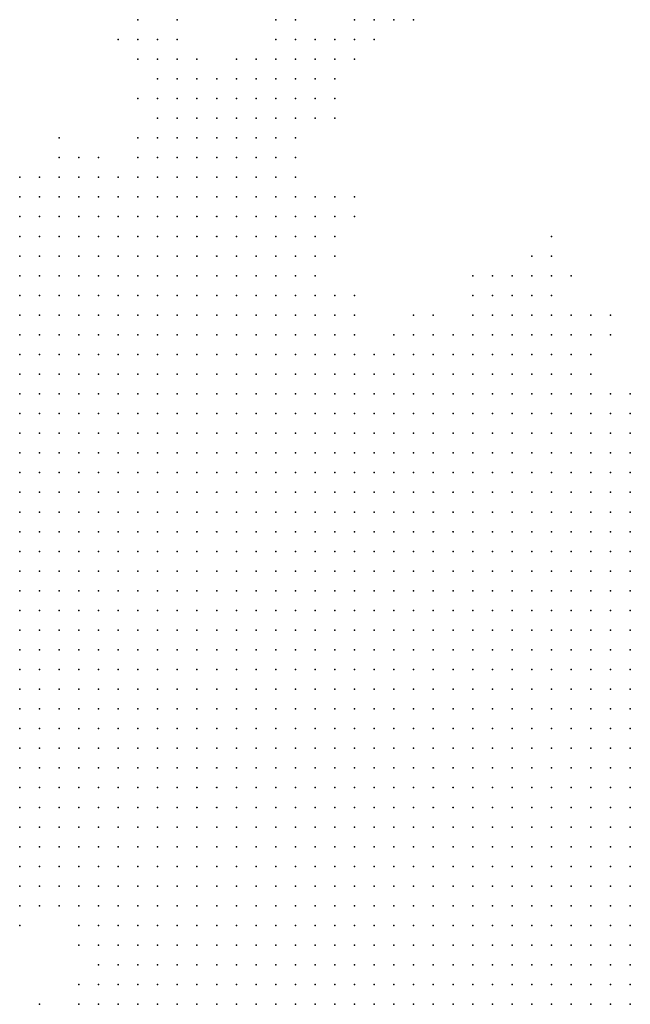
# Model space of a CAD drawing. Units: inches. Extents: x -1.42 to 1.42, y -0.98 to 0.98.
# Drawn here: x 0 to 0.06, y -0.44 to -0.34 of the extents above; entities that cross this region are included whole.
import ezdxf

# ---------------------------------------------------------------- set-up
doc = ezdxf.new("R2010")
doc.units = ezdxf.units.IN
doc.header["$MEASUREMENT"] = 0
doc.header["$PDMODE"] = 32
doc.header["$PDSIZE"] = 1e-05
for name, color, linetype in [('layer10', 10, 'Continuous'), ('layer11', 11, 'Continuous'), ('layer12', 12, 'Continuous'), ('layer13', 13, 'Continuous'), ('layer14', 14, 'Continuous'), ('layer15', 15, 'Continuous'), ('layer16', 16, 'Continuous'), ('layer17', 17, 'Continuous'), ('layer18', 18, 'Continuous'), ('layer19', 19, 'Continuous'), ('layer20', 20, 'Continuous'), ('layer21', 21, 'Continuous'), ('layer22', 22, 'Continuous'), ('layer23', 23, 'Continuous'), ('layer24', 24, 'Continuous'), ('layer25', 25, 'Continuous'), ('layer26', 26, 'Continuous'), ('layer27', 27, 'Continuous'), ('layer28', 28, 'Continuous'), ('layer29', 29, 'Continuous'), ('layer30', 30, 'Continuous'), ('layer31', 31, 'Continuous'), ('layer32', 32, 'Continuous'), ('layer33', 33, 'Continuous'), ('layer35', 35, 'Continuous'), ('layer36', 36, 'Continuous'), ('layer37', 37, 'Continuous'), ('layer41', 41, 'Continuous'), ('layer42', 42, 'Continuous'), ('layer45', 45, 'Continuous'), ('layer46', 46, 'Continuous'), ('layer9', 9, 'Continuous')]:
    doc.layers.add(name, color=color, linetype=linetype)

msp = doc.modelspace()

# ---------------------------------------------------------------- linework, layer by layer
at = {"layer": 'layer10', "color": 10}
for p in [(0.0622, -0.3915), (0.0602, -0.3935), (0.0622, -0.3935), (0.0582, -0.3955), (0.0602, -0.3955), (0.0622, -0.3955), (0.0562, -0.3975), (0.0582, -0.3975), (0.0602, -0.3975), (0.0622, -0.3975), (0.0542, -0.3995), (0.0562, -0.3995), (0.0582, -0.3995), (0.0602, -0.3995), (0.0622, -0.3995), (0.0542, -0.4015), (0.0562, -0.4015), (0.0582, -0.4015), (0.0602, -0.4015), (0.0622, -0.4015), (0.0522, -0.4035), (0.0542, -0.4035), (0.0562, -0.4035), (0.0582, -0.4035), (0.0602, -0.4035), (0.0622, -0.4035), (0.0502, -0.4055), (0.0522, -0.4055), (0.0542, -0.4055), (0.0562, -0.4055), (0.0582, -0.4055), (0.0602, -0.4055), (0.0622, -0.4055), (0.0482, -0.4075), (0.0502, -0.4075), (0.0522, -0.4075), (0.0542, -0.4075), (0.0562, -0.4075), (0.0582, -0.4075), (0.0602, -0.4075), (0.0622, -0.4075), (0.0482, -0.4095), (0.0502, -0.4095), (0.0522, -0.4095), (0.0542, -0.4095), (0.0562, -0.4095), (0.0582, -0.4095), (0.0602, -0.4095), (0.0622, -0.4095), (0.0462, -0.4115), (0.0482, -0.4115), (0.0502, -0.4115), (0.0522, -0.4115), (0.0542, -0.4115), (0.0562, -0.4115), (0.0582, -0.4115), (0.0602, -0.4115), (0.0622, -0.4115), (0.0462, -0.4135), (0.0482, -0.4135), (0.0502, -0.4135), (0.0522, -0.4135), (0.0542, -0.4135), (0.0562, -0.4135), (0.0582, -0.4135), (0.0602, -0.4135), (0.0622, -0.4135), (0.0442, -0.4155), (0.0462, -0.4155), (0.0482, -0.4155), (0.0502, -0.4155), (0.0522, -0.4155), (0.0542, -0.4155), (0.0562, -0.4155), (0.0582, -0.4155), (0.0602, -0.4155), (0.0622, -0.4155), (0.0442, -0.4175), (0.0462, -0.4175), (0.0482, -0.4175), (0.0502, -0.4175), (0.0522, -0.4175), (0.0542, -0.4175), (0.0562, -0.4175), (0.0582, -0.4175), (0.0602, -0.4175), (0.0622, -0.4175), (0.0442, -0.4195), (0.0462, -0.4195), (0.0482, -0.4195), (0.0502, -0.4195), (0.0522, -0.4195), (0.0542, -0.4195), (0.0562, -0.4195), (0.0582, -0.4195), (0.0602, -0.4195), (0.0622, -0.4195), (0.0422, -0.4215), (0.0442, -0.4215), (0.0462, -0.4215), (0.0482, -0.4215), (0.0502, -0.4215), (0.0522, -0.4215), (0.0542, -0.4215), (0.0562, -0.4215), (0.0582, -0.4215), (0.0602, -0.4215), (0.0622, -0.4215), (0.0422, -0.4235), (0.0442, -0.4235), (0.0462, -0.4235), (0.0482, -0.4235), (0.0502, -0.4235), (0.0522, -0.4235), (0.0542, -0.4235), (0.0562, -0.4235), (0.0582, -0.4235), (0.0602, -0.4235), (0.0422, -0.4255), (0.0442, -0.4255), (0.0462, -0.4255), (0.0482, -0.4255), (0.0502, -0.4255), (0.0522, -0.4255), (0.0542, -0.4255), (0.0562, -0.4255), (0.0582, -0.4255), (0.0602, -0.4255), (0.0422, -0.4275), (0.0442, -0.4275), (0.0462, -0.4275), (0.0482, -0.4275), (0.0502, -0.4275), (0.0522, -0.4275), (0.0542, -0.4275), (0.0562, -0.4275), (0.0582, -0.4275), (0.0602, -0.4275), (0.0422, -0.4295), (0.0442, -0.4295), (0.0462, -0.4295), (0.0482, -0.4295), (0.0502, -0.4295), (0.0522, -0.4295), (0.0542, -0.4295), (0.0562, -0.4295), (0.0582, -0.4295), (0.0602, -0.4295), (0.0422, -0.4315), (0.0442, -0.4315), (0.0462, -0.4315), (0.0482, -0.4315), (0.0502, -0.4315), (0.0522, -0.4315), (0.0542, -0.4315), (0.0562, -0.4315), (0.0582, -0.4315), (0.0602, -0.4315), (0.0422, -0.4335), (0.0442, -0.4335), (0.0462, -0.4335), (0.0482, -0.4335), (0.0502, -0.4335), (0.0522, -0.4335), (0.0542, -0.4335), (0.0562, -0.4335), (0.0582, -0.4335), (0.0602, -0.4335), (0.0422, -0.4355), (0.0442, -0.4355), (0.0462, -0.4355), (0.0482, -0.4355), (0.0502, -0.4355), (0.0522, -0.4355), (0.0542, -0.4355), (0.0562, -0.4355), (0.0582, -0.4355)]:
    msp.add_point(p, dxfattribs=at)
at = {"layer": 'layer11', "color": 11}
for p in [(0.0602, -0.3835), (0.0622, -0.3835), (0.0542, -0.3855), (0.0562, -0.3855), (0.0582, -0.3855), (0.0602, -0.3855), (0.0622, -0.3855), (0.0482, -0.3875), (0.0502, -0.3875), (0.0522, -0.3875), (0.0542, -0.3875), (0.0562, -0.3875), (0.0582, -0.3875), (0.0602, -0.3875), (0.0622, -0.3875), (0.0422, -0.3895), (0.0442, -0.3895), (0.0462, -0.3895), (0.0482, -0.3895), (0.0502, -0.3895), (0.0522, -0.3895), (0.0542, -0.3895), (0.0562, -0.3895), (0.0582, -0.3895), (0.0602, -0.3895), (0.0622, -0.3895), (0.0402, -0.3915), (0.0422, -0.3915), (0.0442, -0.3915), (0.0462, -0.3915), (0.0482, -0.3915), (0.0502, -0.3915), (0.0522, -0.3915), (0.0542, -0.3915), (0.0562, -0.3915), (0.0582, -0.3915), (0.0602, -0.3915), (0.0362, -0.3935), (0.0382, -0.3935), (0.0402, -0.3935), (0.0422, -0.3935), (0.0442, -0.3935), (0.0462, -0.3935), (0.0482, -0.3935), (0.0502, -0.3935), (0.0522, -0.3935), (0.0542, -0.3935), (0.0562, -0.3935), (0.0582, -0.3935), (0.0342, -0.3955), (0.0362, -0.3955), (0.0382, -0.3955), (0.0402, -0.3955), (0.0422, -0.3955), (0.0442, -0.3955), (0.0462, -0.3955), (0.0482, -0.3955), (0.0502, -0.3955), (0.0522, -0.3955), (0.0542, -0.3955), (0.0562, -0.3955), (0.0322, -0.3975), (0.0342, -0.3975), (0.0362, -0.3975), (0.0382, -0.3975), (0.0402, -0.3975), (0.0422, -0.3975), (0.0442, -0.3975), (0.0462, -0.3975), (0.0482, -0.3975), (0.0502, -0.3975), (0.0522, -0.3975), (0.0542, -0.3975), (0.0302, -0.3995), (0.0322, -0.3995), (0.0342, -0.3995), (0.0362, -0.3995), (0.0382, -0.3995), (0.0402, -0.3995), (0.0422, -0.3995), (0.0442, -0.3995), (0.0462, -0.3995), (0.0482, -0.3995), (0.0502, -0.3995), (0.0522, -0.3995), (0.0282, -0.4015), (0.0302, -0.4015), (0.0322, -0.4015), (0.0342, -0.4015), (0.0362, -0.4015), (0.0382, -0.4015), (0.0402, -0.4015), (0.0422, -0.4015), (0.0442, -0.4015), (0.0462, -0.4015), (0.0482, -0.4015), (0.0502, -0.4015), (0.0522, -0.4015), (0.0262, -0.4035), (0.0282, -0.4035), (0.0302, -0.4035), (0.0322, -0.4035), (0.0342, -0.4035), (0.0362, -0.4035), (0.0382, -0.4035), (0.0402, -0.4035), (0.0422, -0.4035), (0.0442, -0.4035), (0.0462, -0.4035), (0.0482, -0.4035), (0.0502, -0.4035), (0.0242, -0.4055), (0.0262, -0.4055), (0.0282, -0.4055), (0.0302, -0.4055), (0.0322, -0.4055), (0.0342, -0.4055), (0.0362, -0.4055), (0.0382, -0.4055), (0.0402, -0.4055), (0.0422, -0.4055), (0.0442, -0.4055), (0.0462, -0.4055), (0.0482, -0.4055), (0.0242, -0.4075), (0.0262, -0.4075), (0.0282, -0.4075), (0.0302, -0.4075), (0.0322, -0.4075), (0.0342, -0.4075), (0.0362, -0.4075), (0.0382, -0.4075), (0.0402, -0.4075), (0.0422, -0.4075), (0.0442, -0.4075), (0.0462, -0.4075), (0.0242, -0.4095), (0.0262, -0.4095), (0.0282, -0.4095), (0.0302, -0.4095), (0.0322, -0.4095), (0.0342, -0.4095), (0.0362, -0.4095), (0.0382, -0.4095), (0.0402, -0.4095), (0.0422, -0.4095), (0.0442, -0.4095), (0.0462, -0.4095), (0.0222, -0.4115), (0.0242, -0.4115), (0.0262, -0.4115), (0.0282, -0.4115), (0.0302, -0.4115), (0.0322, -0.4115), (0.0342, -0.4115), (0.0362, -0.4115), (0.0382, -0.4115), (0.0402, -0.4115), (0.0422, -0.4115), (0.0442, -0.4115), (0.0222, -0.4135), (0.0242, -0.4135), (0.0262, -0.4135), (0.0282, -0.4135), (0.0302, -0.4135), (0.0322, -0.4135), (0.0342, -0.4135), (0.0362, -0.4135), (0.0382, -0.4135), (0.0402, -0.4135), (0.0422, -0.4135), (0.0442, -0.4135), (0.0222, -0.4155), (0.0242, -0.4155), (0.0262, -0.4155), (0.0282, -0.4155), (0.0302, -0.4155), (0.0322, -0.4155), (0.0342, -0.4155), (0.0362, -0.4155), (0.0382, -0.4155), (0.0402, -0.4155), (0.0422, -0.4155), (0.0222, -0.4175), (0.0242, -0.4175), (0.0262, -0.4175), (0.0282, -0.4175), (0.0302, -0.4175), (0.0322, -0.4175), (0.0342, -0.4175), (0.0362, -0.4175), (0.0382, -0.4175), (0.0402, -0.4175), (0.0422, -0.4175), (0.0222, -0.4195), (0.0242, -0.4195), (0.0262, -0.4195), (0.0282, -0.4195), (0.0302, -0.4195), (0.0322, -0.4195), (0.0342, -0.4195), (0.0362, -0.4195), (0.0382, -0.4195), (0.0402, -0.4195), (0.0422, -0.4195), (0.0222, -0.4215), (0.0242, -0.4215), (0.0262, -0.4215), (0.0282, -0.4215), (0.0302, -0.4215), (0.0322, -0.4215), (0.0342, -0.4215), (0.0362, -0.4215), (0.0382, -0.4215), (0.0402, -0.4215), (0.0222, -0.4235), (0.0242, -0.4235), (0.0262, -0.4235), (0.0282, -0.4235), (0.0302, -0.4235), (0.0322, -0.4235), (0.0342, -0.4235), (0.0362, -0.4235), (0.0382, -0.4235), (0.0402, -0.4235), (0.0222, -0.4255), (0.0242, -0.4255), (0.0262, -0.4255), (0.0282, -0.4255), (0.0302, -0.4255), (0.0322, -0.4255), (0.0342, -0.4255), (0.0362, -0.4255), (0.0382, -0.4255), (0.0402, -0.4255), (0.0222, -0.4275), (0.0242, -0.4275), (0.0262, -0.4275), (0.0282, -0.4275), (0.0302, -0.4275), (0.0322, -0.4275), (0.0342, -0.4275), (0.0362, -0.4275), (0.0382, -0.4275), (0.0402, -0.4275), (0.0222, -0.4295), (0.0242, -0.4295), (0.0262, -0.4295), (0.0282, -0.4295), (0.0302, -0.4295), (0.0322, -0.4295), (0.0342, -0.4295), (0.0362, -0.4295), (0.0382, -0.4295), (0.0402, -0.4295), (0.0242, -0.4315), (0.0262, -0.4315), (0.0282, -0.4315), (0.0302, -0.4315), (0.0322, -0.4315), (0.0342, -0.4315), (0.0362, -0.4315), (0.0382, -0.4315), (0.0402, -0.4315), (0.0242, -0.4335), (0.0262, -0.4335), (0.0282, -0.4335), (0.0302, -0.4335), (0.0322, -0.4335), (0.0342, -0.4335), (0.0362, -0.4335), (0.0382, -0.4335), (0.0402, -0.4335), (0.0242, -0.4355), (0.0262, -0.4355), (0.0282, -0.4355), (0.0302, -0.4355), (0.0322, -0.4355), (0.0342, -0.4355), (0.0362, -0.4355), (0.0382, -0.4355), (0.0402, -0.4355)]:
    msp.add_point(p, dxfattribs=at)
at = {"layer": 'layer12', "color": 12}
for p in [(0.0362, -0.3775), (0.0382, -0.3775), (0.0402, -0.3775), (0.0422, -0.3775), (0.0442, -0.3775), (0.0462, -0.3775), (0.0482, -0.3775), (0.0502, -0.3775), (0.0522, -0.3775), (0.0542, -0.3775), (0.0322, -0.3795), (0.0342, -0.3795), (0.0362, -0.3795), (0.0382, -0.3795), (0.0402, -0.3795), (0.0422, -0.3795), (0.0442, -0.3795), (0.0462, -0.3795), (0.0482, -0.3795), (0.0502, -0.3795), (0.0522, -0.3795), (0.0542, -0.3795), (0.0562, -0.3795), (0.0582, -0.3795), (0.0602, -0.3795), (0.0622, -0.3795), (0.0282, -0.3815), (0.0302, -0.3815), (0.0322, -0.3815), (0.0342, -0.3815), (0.0362, -0.3815), (0.0382, -0.3815), (0.0402, -0.3815), (0.0422, -0.3815), (0.0442, -0.3815), (0.0462, -0.3815), (0.0482, -0.3815), (0.0502, -0.3815), (0.0522, -0.3815), (0.0542, -0.3815), (0.0562, -0.3815), (0.0582, -0.3815), (0.0602, -0.3815), (0.0622, -0.3815), (0.0262, -0.3835), (0.0282, -0.3835), (0.0302, -0.3835), (0.0322, -0.3835), (0.0342, -0.3835), (0.0362, -0.3835), (0.0382, -0.3835), (0.0402, -0.3835), (0.0422, -0.3835), (0.0442, -0.3835), (0.0462, -0.3835), (0.0482, -0.3835), (0.0502, -0.3835), (0.0522, -0.3835), (0.0542, -0.3835), (0.0562, -0.3835), (0.0582, -0.3835), (0.0242, -0.3855), (0.0262, -0.3855), (0.0282, -0.3855), (0.0302, -0.3855), (0.0322, -0.3855), (0.0342, -0.3855), (0.0362, -0.3855), (0.0382, -0.3855), (0.0402, -0.3855), (0.0422, -0.3855), (0.0442, -0.3855), (0.0462, -0.3855), (0.0482, -0.3855), (0.0502, -0.3855), (0.0522, -0.3855), (0.0222, -0.3875), (0.0242, -0.3875), (0.0262, -0.3875), (0.0282, -0.3875), (0.0302, -0.3875), (0.0322, -0.3875), (0.0342, -0.3875), (0.0362, -0.3875), (0.0382, -0.3875), (0.0402, -0.3875), (0.0422, -0.3875), (0.0442, -0.3875), (0.0462, -0.3875), (0.0202, -0.3895), (0.0222, -0.3895), (0.0242, -0.3895), (0.0262, -0.3895), (0.0282, -0.3895), (0.0302, -0.3895), (0.0322, -0.3895), (0.0342, -0.3895), (0.0362, -0.3895), (0.0382, -0.3895), (0.0402, -0.3895), (0.0202, -0.3915), (0.0222, -0.3915), (0.0242, -0.3915), (0.0262, -0.3915), (0.0282, -0.3915), (0.0302, -0.3915), (0.0322, -0.3915), (0.0342, -0.3915), (0.0362, -0.3915), (0.0382, -0.3915), (0.0182, -0.3935), (0.0202, -0.3935), (0.0222, -0.3935), (0.0242, -0.3935), (0.0262, -0.3935), (0.0282, -0.3935), (0.0302, -0.3935), (0.0322, -0.3935), (0.0342, -0.3935), (0.0182, -0.3955), (0.0202, -0.3955), (0.0222, -0.3955), (0.0242, -0.3955), (0.0262, -0.3955), (0.0282, -0.3955), (0.0302, -0.3955), (0.0322, -0.3955), (0.0162, -0.3975), (0.0182, -0.3975), (0.0202, -0.3975), (0.0222, -0.3975), (0.0242, -0.3975), (0.0262, -0.3975), (0.0282, -0.3975), (0.0302, -0.3975), (0.0162, -0.3995), (0.0182, -0.3995), (0.0202, -0.3995), (0.0222, -0.3995), (0.0242, -0.3995), (0.0262, -0.3995), (0.0282, -0.3995), (0.0142, -0.4015), (0.0162, -0.4015), (0.0182, -0.4015), (0.0202, -0.4015), (0.0222, -0.4015), (0.0242, -0.4015), (0.0262, -0.4015), (0.0142, -0.4035), (0.0162, -0.4035), (0.0182, -0.4035), (0.0202, -0.4035), (0.0222, -0.4035), (0.0242, -0.4035), (0.0142, -0.4055), (0.0162, -0.4055), (0.0182, -0.4055), (0.0202, -0.4055), (0.0222, -0.4055), (0.0142, -0.4075), (0.0162, -0.4075), (0.0182, -0.4075), (0.0202, -0.4075), (0.0222, -0.4075), (0.0142, -0.4095), (0.0162, -0.4095), (0.0182, -0.4095), (0.0202, -0.4095), (0.0222, -0.4095), (0.0122, -0.4115), (0.0142, -0.4115), (0.0162, -0.4115), (0.0182, -0.4115), (0.0202, -0.4115), (0.0122, -0.4135), (0.0142, -0.4135), (0.0162, -0.4135), (0.0182, -0.4135), (0.0202, -0.4135), (0.0122, -0.4155), (0.0142, -0.4155), (0.0162, -0.4155), (0.0182, -0.4155), (0.0202, -0.4155), (0.0122, -0.4175), (0.0142, -0.4175), (0.0162, -0.4175), (0.0182, -0.4175), (0.0202, -0.4175), (0.0122, -0.4195), (0.0142, -0.4195), (0.0162, -0.4195), (0.0182, -0.4195), (0.0202, -0.4195), (0.0142, -0.4215), (0.0162, -0.4215), (0.0182, -0.4215), (0.0202, -0.4215), (0.0142, -0.4235), (0.0162, -0.4235), (0.0182, -0.4235), (0.0202, -0.4235), (0.0142, -0.4255), (0.0162, -0.4255), (0.0182, -0.4255), (0.0202, -0.4255), (0.0142, -0.4275), (0.0162, -0.4275), (0.0182, -0.4275), (0.0202, -0.4275), (0.0142, -0.4295), (0.0162, -0.4295), (0.0182, -0.4295), (0.0202, -0.4295), (0.0142, -0.4315), (0.0162, -0.4315), (0.0182, -0.4315), (0.0202, -0.4315), (0.0222, -0.4315), (0.0162, -0.4335), (0.0182, -0.4335), (0.0202, -0.4335), (0.0222, -0.4335), (0.0162, -0.4355), (0.0182, -0.4355), (0.0202, -0.4355), (0.0222, -0.4355)]:
    msp.add_point(p, dxfattribs=at)
at = {"layer": 'layer13', "color": 13}
for p in [(0.0282, -0.3735), (0.0302, -0.3735), (0.0322, -0.3735), (0.0342, -0.3735), (0.0362, -0.3735), (0.0382, -0.3735), (0.0402, -0.3735), (0.0422, -0.3735), (0.0442, -0.3735), (0.0462, -0.3735), (0.0482, -0.3735), (0.0502, -0.3735), (0.0522, -0.3735), (0.0542, -0.3735), (0.0562, -0.3735), (0.0202, -0.3755), (0.0222, -0.3755), (0.0242, -0.3755), (0.0262, -0.3755), (0.0282, -0.3755), (0.0302, -0.3755), (0.0322, -0.3755), (0.0342, -0.3755), (0.0362, -0.3755), (0.0382, -0.3755), (0.0402, -0.3755), (0.0422, -0.3755), (0.0442, -0.3755), (0.0462, -0.3755), (0.0482, -0.3755), (0.0502, -0.3755), (0.0522, -0.3755), (0.0542, -0.3755), (0.0562, -0.3755), (0.0582, -0.3755), (0.0602, -0.3755), (0.0142, -0.3775), (0.0162, -0.3775), (0.0182, -0.3775), (0.0202, -0.3775), (0.0222, -0.3775), (0.0242, -0.3775), (0.0262, -0.3775), (0.0282, -0.3775), (0.0302, -0.3775), (0.0322, -0.3775), (0.0342, -0.3775), (0.0562, -0.3775), (0.0582, -0.3775), (0.0602, -0.3775), (0.0622, -0.3775), (0.0122, -0.3795), (0.0142, -0.3795), (0.0162, -0.3795), (0.0182, -0.3795), (0.0202, -0.3795), (0.0222, -0.3795), (0.0242, -0.3795), (0.0262, -0.3795), (0.0282, -0.3795), (0.0302, -0.3795), (0.0102, -0.3815), (0.0122, -0.3815), (0.0142, -0.3815), (0.0162, -0.3815), (0.0182, -0.3815), (0.0202, -0.3815), (0.0222, -0.3815), (0.0242, -0.3815), (0.0262, -0.3815), (0.0082, -0.3835), (0.0102, -0.3835), (0.0122, -0.3835), (0.0142, -0.3835), (0.0162, -0.3835), (0.0182, -0.3835), (0.0202, -0.3835), (0.0222, -0.3835), (0.0242, -0.3835), (0.0062, -0.3855), (0.0082, -0.3855), (0.0102, -0.3855), (0.0122, -0.3855), (0.0142, -0.3855), (0.0162, -0.3855), (0.0182, -0.3855), (0.0202, -0.3855), (0.0222, -0.3855), (0.0042, -0.3875), (0.0062, -0.3875), (0.0082, -0.3875), (0.0102, -0.3875), (0.0122, -0.3875), (0.0142, -0.3875), (0.0162, -0.3875), (0.0182, -0.3875), (0.0202, -0.3875), (0.0042, -0.3895), (0.0062, -0.3895), (0.0082, -0.3895), (0.0102, -0.3895), (0.0122, -0.3895), (0.0142, -0.3895), (0.0162, -0.3895), (0.0182, -0.3895), (0.0022, -0.3915), (0.0042, -0.3915), (0.0062, -0.3915), (0.0082, -0.3915), (0.0102, -0.3915), (0.0122, -0.3915), (0.0142, -0.3915), (0.0162, -0.3915), (0.0182, -0.3915), (0.0022, -0.3935), (0.0042, -0.3935), (0.0062, -0.3935), (0.0082, -0.3935), (0.0102, -0.3935), (0.0122, -0.3935), (0.0142, -0.3935), (0.0162, -0.3935), (0.0022, -0.3955), (0.0042, -0.3955), (0.0062, -0.3955), (0.0082, -0.3955), (0.0102, -0.3955), (0.0122, -0.3955), (0.0142, -0.3955), (0.0162, -0.3955), (0.0022, -0.3975), (0.0042, -0.3975), (0.0062, -0.3975), (0.0082, -0.3975), (0.0102, -0.3975), (0.0122, -0.3975), (0.0142, -0.3975), (0.0022, -0.3995), (0.0042, -0.3995), (0.0062, -0.3995), (0.0082, -0.3995), (0.0102, -0.3995), (0.0122, -0.3995), (0.0142, -0.3995), (0.0022, -0.4015), (0.0042, -0.4015), (0.0062, -0.4015), (0.0082, -0.4015), (0.0102, -0.4015), (0.0122, -0.4015), (0.0022, -0.4035), (0.0042, -0.4035), (0.0062, -0.4035), (0.0082, -0.4035), (0.0102, -0.4035), (0.0122, -0.4035), (0.0022, -0.4055), (0.0042, -0.4055), (0.0062, -0.4055), (0.0082, -0.4055), (0.0102, -0.4055), (0.0122, -0.4055), (0.0022, -0.4075), (0.0042, -0.4075), (0.0062, -0.4075), (0.0082, -0.4075), (0.0102, -0.4075), (0.0122, -0.4075), (0.0042, -0.4095), (0.0062, -0.4095), (0.0082, -0.4095), (0.0102, -0.4095), (0.0122, -0.4095), (0.0042, -0.4115), (0.0062, -0.4115), (0.0082, -0.4115), (0.0102, -0.4115), (0.0042, -0.4135), (0.0062, -0.4135), (0.0082, -0.4135), (0.0102, -0.4135), (0.0062, -0.4155), (0.0082, -0.4155), (0.0102, -0.4155), (0.0062, -0.4175), (0.0082, -0.4175), (0.0102, -0.4175), (0.0082, -0.4195), (0.0102, -0.4195), (0.0082, -0.4215), (0.0102, -0.4215), (0.0122, -0.4215), (0.0102, -0.4235), (0.0122, -0.4235), (0.0102, -0.4255), (0.0122, -0.4255), (0.0102, -0.4275), (0.0122, -0.4275), (0.0122, -0.4295), (0.0122, -0.4315), (0.0122, -0.4335), (0.0142, -0.4335), (0.0122, -0.4355), (0.0142, -0.4355)]:
    msp.add_point(p, dxfattribs=at)
at = {"layer": 'layer14', "color": 14}
for p in [(0.0082, -0.3655), (0.0102, -0.3655), (0.0122, -0.3655), (0.0142, -0.3655), (0.0162, -0.3655), (0.0182, -0.3655), (0.0202, -0.3655), (0.0042, -0.3675), (0.0062, -0.3675), (0.0082, -0.3675), (0.0102, -0.3675), (0.0122, -0.3675), (0.0142, -0.3675), (0.0162, -0.3675), (0.0182, -0.3675), (0.0202, -0.3675), (0.0222, -0.3675), (0.0242, -0.3675), (0.0022, -0.3695), (0.0042, -0.3695), (0.0062, -0.3695), (0.0082, -0.3695), (0.0102, -0.3695), (0.0122, -0.3695), (0.0142, -0.3695), (0.0162, -0.3695), (0.0182, -0.3695), (0.0202, -0.3695), (0.0222, -0.3695), (0.0242, -0.3695), (0.0262, -0.3695), (0.0282, -0.3695), (0.0442, -0.3695), (0.0462, -0.3695), (0.0482, -0.3695), (0.0502, -0.3695), (0.0522, -0.3695), (0.0002, -0.3715), (0.0022, -0.3715), (0.0042, -0.3715), (0.0062, -0.3715), (0.0082, -0.3715), (0.0102, -0.3715), (0.0122, -0.3715), (0.0142, -0.3715), (0.0162, -0.3715), (0.0182, -0.3715), (0.0202, -0.3715), (0.0222, -0.3715), (0.0242, -0.3715), (0.0262, -0.3715), (0.0282, -0.3715), (0.0302, -0.3715), (0.0322, -0.3715), (0.0342, -0.3715), (0.0362, -0.3715), (0.0382, -0.3715), (0.0402, -0.3715), (0.0422, -0.3715), (0.0442, -0.3715), (0.0462, -0.3715), (0.0482, -0.3715), (0.0502, -0.3715), (0.0522, -0.3715), (0.0542, -0.3715), (0.0562, -0.3715), (0.0002, -0.3735), (0.0022, -0.3735), (0.0042, -0.3735), (0.0062, -0.3735), (0.0082, -0.3735), (0.0102, -0.3735), (0.0122, -0.3735), (0.0142, -0.3735), (0.0162, -0.3735), (0.0182, -0.3735), (0.0202, -0.3735), (0.0222, -0.3735), (0.0242, -0.3735), (0.0262, -0.3735), (0.0582, -0.3735), (0.0002, -0.3755), (0.0022, -0.3755), (0.0042, -0.3755), (0.0062, -0.3755), (0.0082, -0.3755), (0.0102, -0.3755), (0.0122, -0.3755), (0.0142, -0.3755), (0.0162, -0.3755), (0.0182, -0.3755), (0.0622, -0.3755), (0.0002, -0.3775), (0.0022, -0.3775), (0.0042, -0.3775), (0.0062, -0.3775), (0.0082, -0.3775), (0.0102, -0.3775), (0.0122, -0.3775), (0.0002, -0.3795), (0.0022, -0.3795), (0.0042, -0.3795), (0.0062, -0.3795), (0.0082, -0.3795), (0.0102, -0.3795), (0.0002, -0.3815), (0.0022, -0.3815), (0.0042, -0.3815), (0.0062, -0.3815), (0.0082, -0.3815), (0.0002, -0.3835), (0.0022, -0.3835), (0.0042, -0.3835), (0.0062, -0.3835), (0.0002, -0.3855), (0.0022, -0.3855), (0.0042, -0.3855), (0.0002, -0.3875), (0.0022, -0.3875), (0.0002, -0.3895), (0.0022, -0.3895), (0.0002, -0.3915), (0.0002, -0.3935), (0.0002, -0.3955), (0.0002, -0.3975), (0.0002, -0.3995), (0.0002, -0.4015), (0.0002, -0.4035), (0.0002, -0.4055), (0.0002, -0.4075), (0.0002, -0.4095), (0.0022, -0.4095), (0.0002, -0.4115), (0.0022, -0.4115), (0.0002, -0.4135), (0.0022, -0.4135), (0.0022, -0.4155), (0.0042, -0.4155), (0.0022, -0.4175), (0.0042, -0.4175), (0.0022, -0.4195), (0.0042, -0.4195), (0.0062, -0.4195), (0.0042, -0.4215), (0.0062, -0.4215), (0.0042, -0.4235), (0.0062, -0.4235), (0.0082, -0.4235), (0.0062, -0.4255), (0.0082, -0.4255), (0.0082, -0.4275), (0.0102, -0.4295), (0.0102, -0.4315), (0.0102, -0.4335), (0.0102, -0.4355)]:
    msp.add_point(p, dxfattribs=at)
at = {"layer": 'layer15', "color": 15}
for p in [(0.0122, -0.3595), (0.0142, -0.3595), (0.0162, -0.3595), (0.0182, -0.3595), (0.0042, -0.3615), (0.0062, -0.3615), (0.0082, -0.3615), (0.0102, -0.3615), (0.0122, -0.3615), (0.0142, -0.3615), (0.0162, -0.3615), (0.0182, -0.3615), (0.0202, -0.3615), (0.0222, -0.3615), (0.0242, -0.3615), (0.0002, -0.3635), (0.0022, -0.3635), (0.0042, -0.3635), (0.0062, -0.3635), (0.0082, -0.3635), (0.0102, -0.3635), (0.0122, -0.3635), (0.0142, -0.3635), (0.0162, -0.3635), (0.0182, -0.3635), (0.0202, -0.3635), (0.0222, -0.3635), (0.0242, -0.3635), (0.0262, -0.3635), (0.0002, -0.3655), (0.0022, -0.3655), (0.0042, -0.3655), (0.0062, -0.3655), (0.0222, -0.3655), (0.0242, -0.3655), (0.0262, -0.3655), (0.0282, -0.3655), (0.0002, -0.3675), (0.0022, -0.3675), (0.0262, -0.3675), (0.0282, -0.3675), (0.0302, -0.3675), (0.0462, -0.3675), (0.0482, -0.3675), (0.0502, -0.3675), (0.0522, -0.3675), (0.0542, -0.3675), (0.0002, -0.3695), (0.0302, -0.3695), (0.0322, -0.3695), (0.0382, -0.3695), (0.0402, -0.3695), (0.0422, -0.3695), (0.0542, -0.3695), (0.0562, -0.3695), (0.0602, -0.3735), (0.0002, -0.4155), (0.0002, -0.4175), (0.0002, -0.4195), (0.0002, -0.4215), (0.0022, -0.4215), (0.0022, -0.4235), (0.0062, -0.4275), (0.0082, -0.4295), (0.0082, -0.4355)]:
    msp.add_point(p, dxfattribs=at)
at = {"layer": 'layer16', "color": 16}
for p in [(0.0122, -0.3535), (0.0142, -0.3535), (0.0162, -0.3535), (0.0182, -0.3535), (0.0082, -0.3555), (0.0102, -0.3555), (0.0122, -0.3555), (0.0142, -0.3555), (0.0162, -0.3555), (0.0182, -0.3555), (0.0202, -0.3555), (0.0222, -0.3555), (0.0062, -0.3575), (0.0082, -0.3575), (0.0102, -0.3575), (0.0122, -0.3575), (0.0142, -0.3575), (0.0162, -0.3575), (0.0182, -0.3575), (0.0202, -0.3575), (0.0222, -0.3575), (0.0242, -0.3575), (0.0022, -0.3595), (0.0042, -0.3595), (0.0062, -0.3595), (0.0082, -0.3595), (0.0102, -0.3595), (0.0202, -0.3595), (0.0222, -0.3595), (0.0242, -0.3595), (0.0262, -0.3595), (0.0002, -0.3615), (0.0022, -0.3615), (0.0262, -0.3615), (0.0282, -0.3615), (0.0282, -0.3635), (0.0302, -0.3655), (0.0482, -0.3655), (0.0502, -0.3655), (0.0522, -0.3655), (0.0322, -0.3675), (0.0402, -0.3675), (0.0422, -0.3675), (0.0442, -0.3675), (0.0562, -0.3675), (0.0362, -0.3695), (0.0622, -0.3735), (0.0002, -0.4235), (0.0042, -0.4255), (0.0082, -0.4335), (0.0062, -0.4355)]:
    msp.add_point(p, dxfattribs=at)
at = {"layer": 'layer17', "color": 17}
for p in [(0.0122, -0.3515), (0.0142, -0.3515), (0.0162, -0.3515), (0.0182, -0.3515), (0.0202, -0.3515), (0.0222, -0.3515), (0.0242, -0.3515), (0.0062, -0.3535), (0.0082, -0.3535), (0.0102, -0.3535), (0.0202, -0.3535), (0.0222, -0.3535), (0.0242, -0.3535), (0.0262, -0.3535), (0.0022, -0.3555), (0.0042, -0.3555), (0.0062, -0.3555), (0.0242, -0.3555), (0.0262, -0.3555), (0.0002, -0.3575), (0.0022, -0.3575), (0.0042, -0.3575), (0.0262, -0.3575), (0.0282, -0.3575), (0.0002, -0.3595), (0.0282, -0.3595), (0.0302, -0.3635), (0.0502, -0.3635), (0.0522, -0.3635), (0.0322, -0.3655), (0.0542, -0.3655), (0.0342, -0.3695), (0.0002, -0.4255), (0.0022, -0.4255), (0.0062, -0.4295), (0.0082, -0.4315)]:
    msp.add_point(p, dxfattribs=at)
at = {"layer": 'layer18', "color": 18}
for p in [(0.0162, -0.3475), (0.0182, -0.3475), (0.0202, -0.3475), (0.0222, -0.3475), (0.0142, -0.3495), (0.0162, -0.3495), (0.0182, -0.3495), (0.0202, -0.3495), (0.0222, -0.3495), (0.0242, -0.3495), (0.0062, -0.3515), (0.0082, -0.3515), (0.0102, -0.3515), (0.0262, -0.3515), (0.0022, -0.3535), (0.0042, -0.3535), (0.0282, -0.3535), (0.0282, -0.3555), (0.0322, -0.3635), (0.0482, -0.3635), (0.0582, -0.3675), (0.0582, -0.3695)]:
    msp.add_point(p, dxfattribs=at)
at = {"layer": 'layer19', "color": 19}
for p in [(0.0202, -0.3435), (0.0222, -0.3435), (0.0162, -0.3455), (0.0182, -0.3455), (0.0202, -0.3455), (0.0222, -0.3455), (0.0242, -0.3455), (0.0242, -0.3475), (0.0262, -0.3475), (0.0122, -0.3495), (0.0262, -0.3495), (0.0042, -0.3515), (0.0002, -0.3555), (0.0302, -0.3555), (0.0302, -0.3575), (0.0502, -0.3615), (0.0522, -0.3615), (0.0542, -0.3635), (0.0422, -0.3655), (0.0462, -0.3655), (0.0562, -0.3655), (0.0582, -0.3715)]:
    msp.add_point(p, dxfattribs=at)
at = {"layer": 'layer20', "color": 20}
for p in [(0.0162, -0.3435), (0.0182, -0.3435), (0.0242, -0.3435), (0.0262, -0.3435), (0.0262, -0.3455), (0.0142, -0.3475), (0.0062, -0.3495), (0.0282, -0.3515), (0.0002, -0.3535), (0.0302, -0.3535), (0.0482, -0.3615), (0.0542, -0.3615), (0.0342, -0.3655), (0.0342, -0.3675), (0.0062, -0.4335)]:
    msp.add_point(p, dxfattribs=at)
at = {"layer": 'layer21', "color": 21}
for p in [(0.0162, -0.3415), (0.0182, -0.3415), (0.0202, -0.3415), (0.0222, -0.3415), (0.0242, -0.3415), (0.0262, -0.3415), (0.0142, -0.3435), (0.0282, -0.3435), (0.0282, -0.3455), (0.0282, -0.3475), (0.0042, -0.3495), (0.0022, -0.3515), (0.0322, -0.3555), (0.0462, -0.3635), (0.0002, -0.4275)]:
    msp.add_point(p, dxfattribs=at)
at = {"layer": 'layer22', "color": 22}
for p in [(0.0162, -0.3395), (0.0142, -0.3415), (0.0282, -0.3415), (0.0302, -0.3435), (0.0142, -0.3455), (0.0002, -0.3515), (0.0302, -0.3595), (0.0522, -0.3595), (0.0342, -0.3635), (0.0022, -0.4355)]:
    msp.add_point(p, dxfattribs=at)
at = {"layer": 'layer23', "color": 23}
for p in [(0.0142, -0.3395), (0.0182, -0.3395), (0.0222, -0.3395), (0.0242, -0.3395), (0.0262, -0.3395), (0.0282, -0.3395), (0.0302, -0.3415), (0.0282, -0.3495), (0.0322, -0.3575), (0.0542, -0.3595), (0.0462, -0.3615), (0.0582, -0.3655), (0.0382, -0.3675)]:
    msp.add_point(p, dxfattribs=at)
at = {"layer": 'layer24', "color": 24}
for p in [(0.0302, -0.3395), (0.0302, -0.3455), (0.0082, -0.3495)]:
    msp.add_point(p, dxfattribs=at)
at = {"layer": 'layer25', "color": 25}
for p in [(0.0142, -0.3375), (0.0162, -0.3375), (0.0282, -0.3375), (0.0302, -0.3375), (0.0322, -0.3395), (0.0122, -0.3475), (0.0322, -0.3535), (0.0342, -0.3555)]:
    msp.add_point(p, dxfattribs=at)
at = {"layer": 'layer26', "color": 26}
for p in [(0.0322, -0.3375), (0.0122, -0.3435), (0.0042, -0.3475), (0.0542, -0.3575)]:
    msp.add_point(p, dxfattribs=at)
at = {"layer": 'layer27', "color": 27}
for p in [(0.0122, -0.3375), (0.0122, -0.3395), (0.0322, -0.3455)]:
    msp.add_point(p, dxfattribs=at)
at = {"layer": 'layer28', "color": 28}
for p in [(0.0342, -0.3375), (0.0322, -0.3415), (0.0302, -0.3615)]:
    msp.add_point(p, dxfattribs=at)
at = {"layer": 'layer29', "color": 29}
for p in [(0.0262, -0.3375), (0.0342, -0.3395), (0.0322, -0.3435)]:
    msp.add_point(p, dxfattribs=at)
at = {"layer": 'layer30', "color": 30}
for p in [(0.0162, -0.3355), (0.0282, -0.3355), (0.0342, -0.3355), (0.0602, -0.3675)]:
    msp.add_point(p, dxfattribs=at)
at = {"layer": 'layer31', "color": 31}
msp.add_point((0.0102, -0.3375), dxfattribs=at)
at = {"layer": 'layer32', "color": 32}
for p in [(0.0262, -0.3355), (0.0362, -0.3355)]:
    msp.add_point(p, dxfattribs=at)
at = {"layer": 'layer33', "color": 33}
msp.add_point((0.0362, -0.3375), dxfattribs=at)
at = {"layer": 'layer35', "color": 35}
msp.add_point((0.0382, -0.3355), dxfattribs=at)
at = {"layer": 'layer36', "color": 36}
msp.add_point((0.0122, -0.3355), dxfattribs=at)
at = {"layer": 'layer37', "color": 37}
for p in [(0.0342, -0.3535), (0.0562, -0.3615)]:
    msp.add_point(p, dxfattribs=at)
at = {"layer": 'layer41', "color": 41}
msp.add_point((0.0602, -0.3655), dxfattribs=at)
at = {"layer": 'layer42', "color": 42}
msp.add_point((0.0402, -0.3355), dxfattribs=at)
at = {"layer": 'layer45', "color": 45}
msp.add_point((0.0402, -0.3655), dxfattribs=at)
at = {"layer": 'layer46', "color": 46}
msp.add_point((0.0322, -0.3595), dxfattribs=at)
at = {"layer": 'layer9', "color": 9}
for p in [(0.0622, -0.4235), (0.0622, -0.4255), (0.0622, -0.4275), (0.0622, -0.4295), (0.0622, -0.4315), (0.0622, -0.4335), (0.0602, -0.4355), (0.0622, -0.4355)]:
    msp.add_point(p, dxfattribs=at)

doc.saveas('drawing.dxf')
